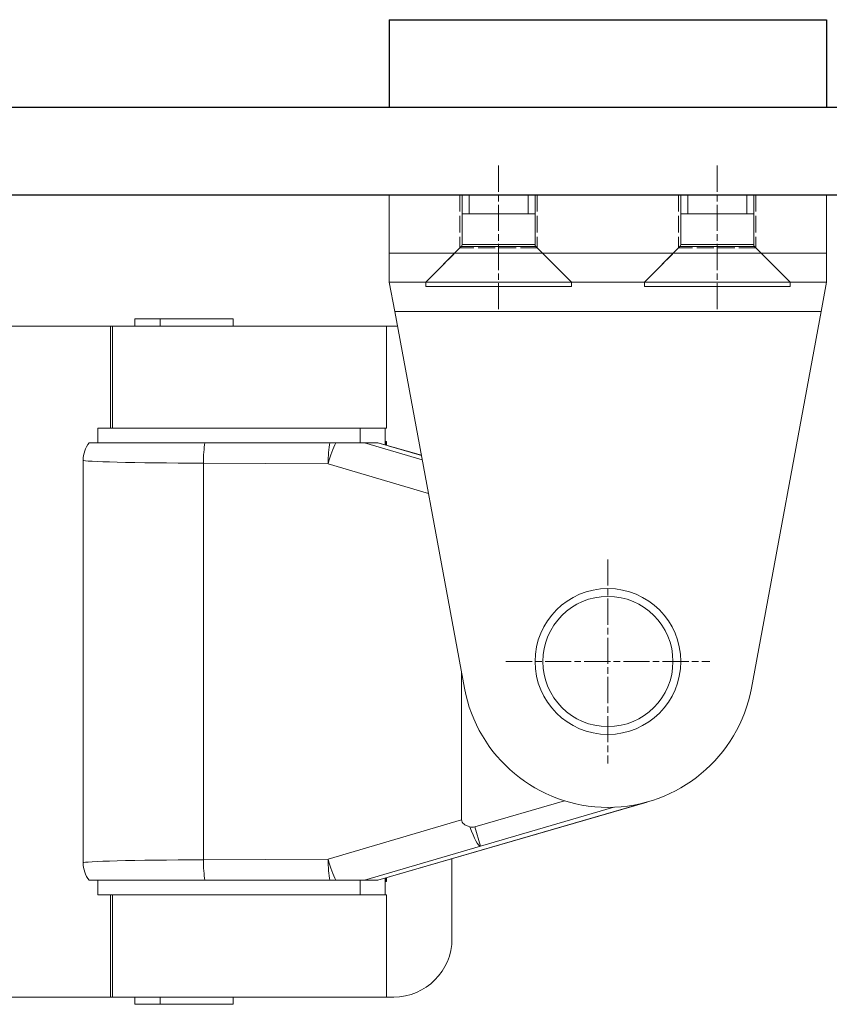
# Model space of a CAD drawing. Units: inches. Extents: x 0 to 32041, y -174 to 19884.
# Drawn here: x 10857 to 10913, y 4476 to 4544 of the extents above; entities that cross this region are included whole.
import ezdxf

# ---------------------------------------------------------------- set-up
doc = ezdxf.new("R2010")
doc.units = ezdxf.units.IN
doc.header["$MEASUREMENT"] = 0
doc.linetypes.add('CHAIN', pattern=[0.3543, 0.2362, -0.0295, 0.0591, -0.0295])
doc.linetypes.add('DASHED', pattern=[0.2067, 0.1654, -0.0413])
for name, color, linetype, lineweight in [('SIMON-PROtec_01', 40, 'Continuous', 15), ('SIMON-PROtec_03', 5, 'Continuous', 30), ('SIMON-PROtec_04', 6, 'Continuous', 15)]:
    doc.layers.add(name, color=color, linetype=linetype, lineweight=lineweight)

msp = doc.modelspace()

# ---------------------------------------------------------------- linework, layer by layer
at = {"layer": 'SIMON-PROtec_01', "linetype": 'CHAIN', "ltscale": 7.58389}
for p, q in [((10889.97, 4533.997), (10889.97, 4523.997)), ((10904.97, 4533.997), (10904.97, 4523.997)), ((10897.47, 4506.997), (10897.47, 4492.997)), ((10890.47, 4499.997), (10904.47, 4499.997))]:
    msp.add_line(p, q, dxfattribs=at)
at = {"layer": 'SIMON-PROtec_01'}
for p, q in [((10882.47, 4531.997), (10882.47, 4527.997)), ((10912.47, 4531.997), (10882.47, 4531.997)), ((10912.47, 4527.997), (10912.47, 4531.997)), ((10882.47, 4527.997), (10882.47, 4525.997)), ((10882.47, 4527.997), (10912.47, 4527.997)), ((10912.47, 4525.997), (10912.47, 4527.997)), ((10882.841, 4523.997), (10882.47, 4525.997)), ((10912.47, 4525.997), (10882.47, 4525.997)), ((10912.47, 4525.997), (10912.099, 4523.997)), ((10887.627, 4498.174), (10882.841, 4523.997)), ((10912.099, 4523.997), (10882.841, 4523.997)), ((10912.099, 4523.997), (10907.313, 4498.174)), ((10865.015, 4522.997), (10865.015, 4523.497)), ((10866.75, 4523.497), (10865.015, 4523.497)), ((10866.75, 4522.997), (10866.75, 4523.497)), ((10866.75, 4523.497), (10871.75, 4523.497)), ((10871.75, 4523.497), (10871.75, 4522.997)), ((10799.359, 4522.997), (10863.346, 4522.997)), ((10863.346, 4515.997), (10863.346, 4522.997)), ((10863.346, 4522.997), (10863.473, 4522.997)), ((10863.473, 4522.997), (10882.273, 4522.997)), ((10863.473, 4522.997), (10863.473, 4515.997)), ((10882.273, 4515.997), (10882.273, 4522.997)), ((10882.273, 4522.997), (10882.771, 4522.997)), ((10866.504, 4515.997), (10862.47, 4515.997)), ((10862.47, 4515.997), (10862.47, 4514.997)), ((10882.273, 4515.997), (10866.504, 4515.997)), ((10880.47, 4515.997), (10880.47, 4514.997)), ((10861.871, 4514.997), (10869.824, 4514.997)), ((10861.871, 4514.997), (10861.871, 4514.997)), ((10878.804, 4514.997), (10878.385, 4514.997)), ((10880.78, 4514.997), (10878.804, 4514.997)), ((10880.78, 4514.997), (10881.689, 4514.997)), ((10880.78, 4514.997), (10884.725, 4513.832)), ((10881.692, 4514.997), (10881.689, 4514.997)), ((10884.669, 4514.131), (10881.689, 4514.997)), ((10881.692, 4514.997), (10884.669, 4514.132)), ((10882.271, 4515.072), (10882.184, 4515.072)), ((10882.255, 4515.072), (10882.255, 4514.833)), ((10882.271, 4514.829), (10882.271, 4515.072)), ((10861.47, 4486.197), (10861.47, 4513.796)), ((10878.27, 4513.55), (10869.716, 4513.59)), ((10869.716, 4486.404), (10869.716, 4513.59)), ((10885.154, 4511.517), (10878.27, 4513.55)), ((10887.428, 4499.245), (10887.428, 4489.149)), ((10881.689, 4484.997), (10900.111, 4490.349)), ((10900.158, 4490.362), (10881.692, 4484.997)), ((10888.341, 4488.664), (10894.486, 4490.449)), ((10897.886, 4490.005), (10888.724, 4487.343)), ((10897.481, 4489.997), (10897.459, 4489.997)), ((10878.27, 4486.444), (10887.428, 4489.149)), ((10888.724, 4487.343), (10888.341, 4488.664)), ((10888.724, 4487.343), (10880.78, 4484.997)), ((10869.716, 4486.404), (10878.27, 4486.444)), ((10886.771, 4486.472), (10886.771, 4480.997)), ((10861.871, 4484.997), (10861.871, 4484.997)), ((10869.824, 4484.997), (10861.871, 4484.997)), ((10862.47, 4483.997), (10862.47, 4484.997)), ((10878.385, 4484.997), (10878.804, 4484.997)), ((10878.804, 4484.997), (10880.78, 4484.997)), ((10880.47, 4483.997), (10880.47, 4484.997)), ((10881.689, 4484.997), (10880.78, 4484.997)), ((10881.689, 4484.997), (10881.692, 4484.997)), ((10882.184, 4484.922), (10882.271, 4484.922)), ((10882.255, 4485.16), (10882.255, 4484.922)), ((10882.271, 4484.922), (10882.271, 4485.165)), ((10862.47, 4483.997), (10866.504, 4483.997)), ((10863.346, 4476.997), (10863.346, 4483.997)), ((10863.473, 4483.997), (10863.473, 4476.997)), ((10866.504, 4483.997), (10882.273, 4483.997)), ((10882.273, 4476.997), (10882.273, 4483.997)), ((10863.346, 4476.997), (10799.359, 4476.997)), ((10863.473, 4476.997), (10863.346, 4476.997)), ((10882.273, 4476.997), (10863.473, 4476.997)), ((10865.015, 4476.497), (10865.015, 4476.997)), ((10866.75, 4476.997), (10866.75, 4476.497)), ((10871.75, 4476.497), (10871.75, 4476.997)), ((10882.771, 4476.997), (10882.273, 4476.997)), ((10866.75, 4476.497), (10865.015, 4476.497)), ((10866.75, 4476.497), (10871.75, 4476.497))]:
    msp.add_line(p, q, dxfattribs=at)
at = {"layer": 'SIMON-PROtec_01', "linetype": 'DASHED', "ltscale": 7}
for p, q in [((10887.32, 4532.002), (10887.32, 4528.352)), ((10892.62, 4532.002), (10892.62, 4528.352)), ((10902.32, 4532.002), (10902.32, 4528.352)), ((10907.62, 4532.002), (10907.62, 4528.352)), ((10887.32, 4528.352), (10884.97, 4526.002)), ((10892.62, 4528.352), (10887.32, 4528.352)), ((10892.62, 4528.352), (10894.97, 4526.002)), ((10902.32, 4528.352), (10899.97, 4526.002)), ((10907.62, 4528.352), (10902.32, 4528.352)), ((10907.62, 4528.352), (10909.97, 4526.002))]:
    msp.add_line(p, q, dxfattribs=at)
at = {"layer": 'SIMON-PROtec_01'}
for radius in [5, 4.464]:
    msp.add_circle((10897.47, 4499.997), radius, dxfattribs=at)
for centre, radius, start, end in [((10863.47, 4513.796), 2, 143.10555, 180), ((10897.459, 4499.997), 10, 190.5, 270), ((10897.481, 4499.997), 10, 270, 349.5), ((10888.166, 4489.263), 0.624, 255.14148, 286.2), ((10863.47, 4486.197), 2, 180, 216.89445)]:
    msp.add_arc(centre, radius, start, end, dxfattribs=at)
at = {"layer": 'SIMON-PROtec_01', "extrusion": (0, 0, -1)}
for centre, major_axis, ratio, start_param, end_param in [((10882.771, 4518.997), (0, 4), 0.999986, 0, 0.064308), ((10882.193, 4513.997), (0, 2), 0.005225, 5.155324, 6.283185), ((10863.47, 4513.796), (-2, 0), 0.999657, 0, 0.644187), ((10870.067, 4513.59), (-0.009, -2), 0.175365, 1.569978, 2.350247), ((10878.621, 4513.55), (0.009, 2), 0.175365, 4.711571, 5.520313), ((10878.621, 4513.55), (-0.567, -1.918), 0.168391, 1.521097, 2.374285), ((10871.47, 4513.796), (-10, 0), 0.020949, 4.888667, 6.283185), ((10898.833, 4492.414), (-11.391, -3.365), 0.168391, 6.013153, 6.332884), ((10888.166, 4489.263), (0.567, -1.918), 0.168391, 0.026559, 1.300764), ((10871.47, 4486.197), (10, 0), 0.020949, 3.141593, 4.536111), ((10863.47, 4486.197), (-2, 0), 0.999657, 5.638998, 6.283185), ((10870.067, 4486.404), (-0.009, 2), 0.175365, 3.932938, 4.713207), ((10878.621, 4486.444), (-0.009, 2), 0.175365, 3.904464, 4.713207), ((10878.621, 4486.444), (0.567, -1.918), 0.168391, 0.767308, 1.620495), ((10882.193, 4485.997), (0, -2), 0.005225, 0, 1.127861), ((10882.771, 4480.997), (0, -4), 0.999986, 4.712389, 6.283185)]:
    msp.add_ellipse(centre, major_axis=major_axis, ratio=ratio, start_param=start_param, end_param=end_param, dxfattribs=at)
at = {"layer": 'SIMON-PROtec_01'}
for points, weights in [([(10869.824, 4514.997), (10874.167, 4514.997), (10878.385, 4514.997)], [0.999991814544, 0.999890401523, 0.999991666565]), ([(10878.385, 4484.997), (10874.167, 4484.997), (10869.824, 4484.997)], [0.999991666564, 0.999890401506, 0.999991814543])]:
    msp.add_rational_spline(points, weights, degree=2, dxfattribs=at)
at = {"layer": 'SIMON-PROtec_03'}
for p, q in [((10882.47, 4543.997), (10882.47, 4537.997)), ((10882.47, 4543.997), (10912.47, 4543.997)), ((10912.47, 4543.997), (10912.47, 4537.997)), ((10780.042, 4537.997), (10925.042, 4537.997)), ((10882.47, 4537.997), (10912.47, 4537.997)), ((10780.042, 4531.997), (10925.042, 4531.997))]:
    msp.add_line(p, q, dxfattribs=at)
at = {"layer": 'SIMON-PROtec_04'}
for p, q in [((10887.47, 4528.58), (10887.47, 4531.997)), ((10887.949, 4531.997), (10887.949, 4530.697)), ((10891.992, 4530.697), (10891.992, 4531.997)), ((10892.47, 4528.58), (10892.47, 4531.997)), ((10902.47, 4528.58), (10902.47, 4531.997)), ((10902.949, 4531.997), (10902.949, 4530.697)), ((10906.992, 4530.697), (10906.992, 4531.997)), ((10907.47, 4528.58), (10907.47, 4531.997)), ((10892.47, 4530.697), (10887.47, 4530.697)), ((10907.47, 4530.697), (10902.47, 4530.697)), ((10887.47, 4528.58), (10892.47, 4528.58)), ((10902.47, 4528.58), (10907.47, 4528.58)), ((10887.411, 4528.438), (10884.97, 4525.997)), ((10892.529, 4528.438), (10887.411, 4528.438)), ((10892.529, 4528.438), (10894.97, 4525.997)), ((10902.411, 4528.438), (10899.97, 4525.997)), ((10907.529, 4528.438), (10902.411, 4528.438)), ((10907.529, 4528.438), (10909.97, 4525.997)), ((10894.97, 4525.997), (10884.97, 4525.997)), ((10884.97, 4525.697), (10884.97, 4525.997)), ((10894.97, 4525.697), (10894.97, 4525.997)), ((10909.97, 4525.997), (10899.97, 4525.997)), ((10899.97, 4525.697), (10899.97, 4525.997)), ((10909.97, 4525.697), (10909.97, 4525.997)), ((10894.97, 4525.697), (10884.97, 4525.697)), ((10909.97, 4525.697), (10899.97, 4525.697))]:
    msp.add_line(p, q, dxfattribs=at)
for centre, start, end in [((10887.27, 4528.58), 315, 0), ((10892.67, 4528.58), 180, 225), ((10902.27, 4528.58), 315, 0), ((10907.67, 4528.58), 180, 225)]:
    msp.add_arc(centre, 0.2, start, end, dxfattribs=at)

doc.saveas('drawing.dxf')
